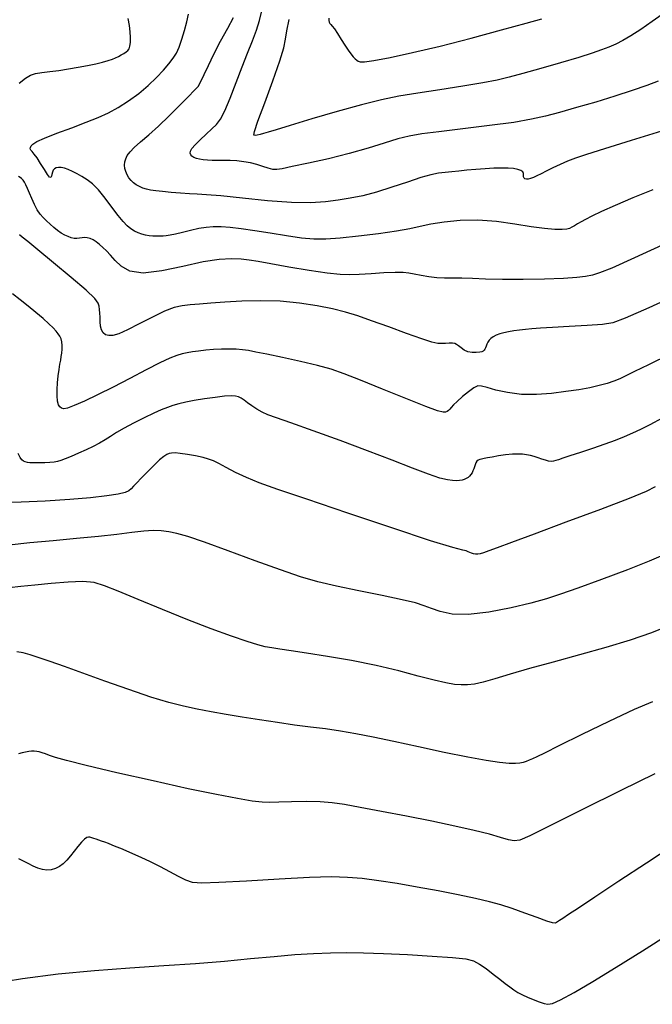
# Model space of a CAD drawing. Extents: x 349575 to 352775, y 1035233 to 1038233.
# Drawn here: x 351346 to 351428, y 1035594 to 1035722 of the extents above; entities that cross this region are included whole.
import ezdxf

# ---------------------------------------------------------------- set-up
doc = ezdxf.new("R2010")
doc.units = 0
doc.header["$MEASUREMENT"] = 0
doc.layers.add('INDEX', color=1, linetype='CONTINUOUS')
doc.layers.add('INTER', color=33, linetype='CONTINUOUS')

msp = doc.modelspace()

# ---------------------------------------------------------------- linework, layer by layer
at = {"layer": 'INDEX', "color": 1, "linetype": 'CONTINUOUS'}
for points, elevation in [([(351428.619, 1035714.25), (351427.157, 1035713.689), (351425.253, 1035713.022), (351422.997, 1035712.291), (351422.997, 1035712.291), (351420.507, 1035711.541), (351418.021, 1035710.827), (351415.802, 1035710.204), (351415.802, 1035710.204), (351413.986, 1035709.709), (351412.178, 1035709.296), (351409.856, 1035708.9), (351409.856, 1035708.9), (351406.701, 1035708.476), (351403.217, 1035708.054), (351400.11, 1035707.687), (351400.11, 1035707.687), (351397.892, 1035707.401), (351396.28, 1035707.121), (351394.794, 1035706.747), (351394.794, 1035706.747), (351393.033, 1035706.209), (351390.928, 1035705.553), (351388.486, 1035704.855), (351388.486, 1035704.855), (351385.787, 1035704.185), (351383.179, 1035703.599), (351381.082, 1035703.147), (351381.082, 1035703.147), (351379.785, 1035702.87), (351379.059, 1035702.759), (351378.548, 1035702.793), (351378.548, 1035702.793), (351377.959, 1035702.946), (351377.258, 1035703.171), (351376.474, 1035703.413), (351376.474, 1035703.413), (351375.636, 1035703.628), (351374.766, 1035703.794), (351373.883, 1035703.9), (351373.883, 1035703.9), (351373.008, 1035703.939), (351372.167, 1035703.938), (351371.387, 1035703.93), (351371.387, 1035703.93), (351370.688, 1035703.941), (351370.068, 1035703.976), (351369.518, 1035704.033), (351369.518, 1035704.033), (351369.034, 1035704.112), (351368.621, 1035704.215), (351368.288, 1035704.344), (351368.288, 1035704.344), (351368.042, 1035704.5), (351367.885, 1035704.685), (351367.816, 1035704.897), (351367.816, 1035704.897), (351367.848, 1035705.148), (351368.035, 1035705.485), (351368.444, 1035705.968), (351368.444, 1035705.968), (351369.103, 1035706.626), (351369.889, 1035707.361), (351370.642, 1035708.048), (351370.642, 1035708.048), (351371.245, 1035708.627), (351371.769, 1035709.315), (351372.33, 1035710.399), (351372.33, 1035710.399), (351373.011, 1035712.061), (351373.775, 1035714.075), (351374.551, 1035716.113), (351374.551, 1035716.113), (351375.277, 1035717.912), (351375.917, 1035719.472), (351376.444, 1035720.86), (351376.444, 1035720.86), (351376.839, 1035722.141), (351377.122, 1035723.391)], 2540), ([(351430.081, 1035678.747), (351427.339, 1035677.421), (351427.339, 1035677.421), (351425.527, 1035676.525), (351424.411, 1035675.969), (351423.624, 1035675.596), (351423.624, 1035675.596), (351422.851, 1035675.275), (351421.983, 1035674.978), (351420.963, 1035674.697), (351420.963, 1035674.697), (351419.742, 1035674.429), (351418.304, 1035674.171), (351416.64, 1035673.922), (351416.64, 1035673.922), (351414.767, 1035673.692), (351412.792, 1035673.546), (351410.848, 1035673.563), (351410.848, 1035673.563), (351409.063, 1035673.787), (351407.545, 1035674.125), (351406.399, 1035674.45), (351406.399, 1035674.45), (351405.672, 1035674.646), (351405.175, 1035674.651), (351404.663, 1035674.409), (351404.663, 1035674.409), (351403.961, 1035673.906), (351403.176, 1035673.266), (351402.484, 1035672.649), (351402.021, 1035672.183), (351401.741, 1035671.857), (351401.554, 1035671.628), (351401.554, 1035671.628), (351401.384, 1035671.456), (351401.204, 1035671.332), (351401, 1035671.252), (351401, 1035671.252), (351400.697, 1035671.238), (351399.966, 1035671.43), (351398.418, 1035671.992), (351398.418, 1035671.992), (351395.848, 1035673.01), (351392.782, 1035674.254), (351389.935, 1035675.41), (351389.935, 1035675.41), (351387.816, 1035676.245), (351386.122, 1035676.834), (351384.35, 1035677.329), (351384.35, 1035677.329), (351382.152, 1035677.845), (351379.813, 1035678.348), (351377.774, 1035678.772), (351377.774, 1035678.772), (351376.356, 1035679.063), (351375.401, 1035679.243), (351374.626, 1035679.35), (351374.626, 1035679.35), (351373.801, 1035679.417), (351372.889, 1035679.445), (351371.902, 1035679.433), (351371.902, 1035679.433), (351370.865, 1035679.379), (351369.843, 1035679.295), (351368.911, 1035679.196), (351368.911, 1035679.196), (351368.123, 1035679.091), (351367.435, 1035678.97), (351366.781, 1035678.818), (351366.781, 1035678.818), (351366.077, 1035678.605), (351365.164, 1035678.246), (351363.866, 1035677.642), (351363.866, 1035677.642), (351362.079, 1035676.735), (351359.978, 1035675.642), (351357.808, 1035674.52), (351357.808, 1035674.52), (351355.795, 1035673.51), (351354.071, 1035672.685), (351352.748, 1035672.101), (351352.748, 1035672.101), (351351.893, 1035671.791), (351351.395, 1035671.704), (351351.101, 1035671.768), (351351.101, 1035671.768), (351350.881, 1035671.929), (351350.71, 1035672.219), (351350.591, 1035672.686), (351350.591, 1035672.686), (351350.524, 1035673.36), (351350.513, 1035674.182), (351350.557, 1035675.072), (351350.557, 1035675.072), (351350.653, 1035675.955), (351350.778, 1035676.773), (351350.901, 1035677.474), (351350.901, 1035677.474), (351351, 1035678.027), (351351.075, 1035678.489), (351351.132, 1035678.934), (351351.132, 1035678.934), (351351.173, 1035679.42), (351351.185, 1035679.918), (351351.15, 1035680.381), (351351.15, 1035680.381), (351351.053, 1035680.774), (351350.895, 1035681.117), (351350.68, 1035681.445), (351350.68, 1035681.445), (351350.401, 1035681.794), (351350.012, 1035682.209), (351349.456, 1035682.736), (351349.456, 1035682.736), (351348.698, 1035683.405), (351347.781, 1035684.182), (351346.77, 1035685.015), (351346.77, 1035685.015), (351345.73, 1035685.848), (351344.734, 1035686.614)], 2550), ([(351427.867, 1035633.622), (351425.48, 1035632.603), (351425.48, 1035632.603), (351422.228, 1035631.084), (351418.716, 1035629.379), (351415.725, 1035627.904), (351415.725, 1035627.904), (351413.837, 1035626.971), (351412.834, 1035626.48), (351412.297, 1035626.224), (351412.297, 1035626.224), (351411.875, 1035626.032), (351411.478, 1035625.871), (351411.085, 1035625.739), (351411.085, 1035625.739), (351410.657, 1035625.641), (351410.085, 1035625.593), (351409.243, 1035625.616), (351409.243, 1035625.616), (351408.008, 1035625.735), (351406.258, 1035625.989), (351403.872, 1035626.422), (351403.872, 1035626.422), (351400.826, 1035627.048), (351397.479, 1035627.771), (351394.286, 1035628.467), (351394.286, 1035628.467), (351391.596, 1035629.035), (351389.336, 1035629.477), (351387.325, 1035629.82), (351387.325, 1035629.82), (351385.399, 1035630.093), (351383.451, 1035630.34), (351381.386, 1035630.606), (351381.386, 1035630.606), (351379.151, 1035630.925), (351376.839, 1035631.28), (351374.584, 1035631.642), (351372.49, 1035631.988), (351370.549, 1035632.325), (351368.728, 1035632.666), (351368.728, 1035632.666), (351366.955, 1035633.038), (351365.024, 1035633.528), (351362.692, 1035634.232), (351362.692, 1035634.232), (351359.827, 1035635.204), (351356.739, 1035636.305), (351353.847, 1035637.353), (351353.847, 1035637.353), (351351.484, 1035638.2), (351349.632, 1035638.85), (351348.186, 1035639.345), (351348.186, 1035639.345), (351347.044, 1035639.719), (351346.114, 1035639.972), (351345.31, 1035640.097)], 2560)]:
    msp.add_lwpolyline(points, dxfattribs=dict(at, elevation=elevation))
at = {"layer": 'INTER', "linetype": 'CONTINUOUS'}
for points, elevation in [([(351345.616, 1035713.984), (351346.429, 1035714.658), (351347.051, 1035715.046), (351347.698, 1035715.261), (351347.698, 1035715.261), (351348.54, 1035715.4), (351349.573, 1035715.516), (351350.746, 1035715.651), (351350.746, 1035715.651), (351352.004, 1035715.835), (351353.273, 1035716.057), (351354.473, 1035716.292), (351354.473, 1035716.292), (351355.538, 1035716.523), (351356.44, 1035716.74), (351357.165, 1035716.938), (351357.711, 1035717.114), (351358.133, 1035717.282), (351358.501, 1035717.458), (351358.501, 1035717.458), (351358.866, 1035717.653), (351359.212, 1035717.856), (351359.506, 1035718.051), (351359.506, 1035718.051), (351359.723, 1035718.234), (351359.874, 1035718.459), (351359.979, 1035718.796), (351359.979, 1035718.796), (351360.05, 1035719.293), (351360.076, 1035719.932), (351360.038, 1035720.675), (351360.038, 1035720.675), (351359.927, 1035721.492), (351359.777, 1035722.391)], 2546), ([(351427.923, 1035700.13), (351425.328, 1035699.089), (351423.049, 1035698.119), (351421.237, 1035697.306), (351421.237, 1035697.306), (351419.986, 1035696.711), (351419.168, 1035696.29), (351418.602, 1035695.974), (351418.602, 1035695.974), (351418.134, 1035695.704), (351417.734, 1035695.473), (351417.4, 1035695.281), (351417.4, 1035695.281), (351417.107, 1035695.133), (351416.735, 1035695.034), (351416.139, 1035694.987), (351416.139, 1035694.987), (351415.195, 1035695.002), (351413.862, 1035695.104), (351412.121, 1035695.323), (351412.121, 1035695.323), (351409.985, 1035695.66), (351407.608, 1035696.002), (351405.18, 1035696.205), (351405.18, 1035696.205), (351402.875, 1035696.167), (351400.806, 1035695.95), (351399.072, 1035695.655), (351397.689, 1035695.365), (351396.34, 1035695.077), (351394.627, 1035694.77), (351394.627, 1035694.77), (351392.299, 1035694.434), (351389.691, 1035694.112), (351387.286, 1035693.86), (351387.286, 1035693.86), (351385.426, 1035693.726), (351383.879, 1035693.725), (351382.271, 1035693.867), (351382.271, 1035693.867), (351380.334, 1035694.145), (351378.222, 1035694.49), (351376.194, 1035694.821), (351376.194, 1035694.821), (351374.459, 1035695.07), (351373.019, 1035695.23), (351371.824, 1035695.312), (351371.824, 1035695.312), (351370.817, 1035695.32), (351369.892, 1035695.252), (351368.936, 1035695.1), (351368.936, 1035695.1), (351367.877, 1035694.867), (351366.814, 1035694.606), (351365.89, 1035694.377), (351365.89, 1035694.377), (351365.207, 1035694.228), (351364.705, 1035694.148), (351364.286, 1035694.111), (351364.286, 1035694.111), (351363.865, 1035694.096), (351363.426, 1035694.099), (351362.97, 1035694.12), (351362.97, 1035694.12), (351362.497, 1035694.161), (351362.015, 1035694.235), (351361.53, 1035694.357), (351361.53, 1035694.357), (351361.049, 1035694.538), (351360.574, 1035694.782), (351360.104, 1035695.089), (351360.104, 1035695.089), (351359.629, 1035695.473), (351359.099, 1035696.012), (351358.452, 1035696.798), (351358.452, 1035696.798), (351357.653, 1035697.869), (351356.772, 1035699.054), (351355.903, 1035700.124), (351355.903, 1035700.124), (351355.121, 1035700.908), (351354.417, 1035701.452), (351353.76, 1035701.86), (351353.76, 1035701.86), (351353.128, 1035702.214), (351352.53, 1035702.519), (351351.981, 1035702.763), (351351.981, 1035702.763), (351351.494, 1035702.935), (351351.071, 1035703.033), (351350.713, 1035703.057), (351350.713, 1035703.057), (351350.42, 1035703.007), (351350.191, 1035702.882), (351350.027, 1035702.684), (351350.027, 1035702.684), (351349.922, 1035702.421), (351349.853, 1035702.139), (351349.792, 1035701.896), (351349.792, 1035701.896), (351349.705, 1035701.752), (351349.55, 1035701.794), (351349.279, 1035702.116), (351349.279, 1035702.116), (351348.868, 1035702.758), (351348.385, 1035703.554), (351347.92, 1035704.288), (351347.92, 1035704.288), (351347.549, 1035704.79), (351347.281, 1035705.1), (351347.112, 1035705.305), (351347.112, 1035705.305), (351347.035, 1035705.48), (351347.05, 1035705.655), (351347.156, 1035705.846), (351347.156, 1035705.846), (351347.384, 1035706.076), (351347.9, 1035706.395), (351348.904, 1035706.856), (351348.904, 1035706.856), (351350.5, 1035707.488), (351352.42, 1035708.21), (351354.302, 1035708.914), (351354.302, 1035708.914), (351355.869, 1035709.53), (351357.204, 1035710.128), (351358.472, 1035710.818), (351359.799, 1035711.678), (351361.132, 1035712.665), (351362.374, 1035713.706), (351362.374, 1035713.706), (351363.446, 1035714.733), (351364.335, 1035715.69), (351365.046, 1035716.526), (351365.046, 1035716.526), (351365.593, 1035717.223), (351366.022, 1035717.896), (351366.391, 1035718.692), (351366.391, 1035718.692), (351366.744, 1035719.711), (351367.075, 1035720.854), (351367.365, 1035721.976), (351367.365, 1035721.976), (351367.598, 1035722.957)], 2544), ([(351429.041, 1035707.775), (351425.13, 1035706.535), (351421.66, 1035705.466), (351421.66, 1035705.466), (351419.319, 1035704.742), (351417.872, 1035704.268), (351416.848, 1035703.879), (351416.848, 1035703.879), (351415.87, 1035703.446), (351414.922, 1035702.989), (351414.078, 1035702.565), (351414.078, 1035702.565), (351413.396, 1035702.219), (351412.855, 1035701.951), (351412.416, 1035701.753), (351412.416, 1035701.753), (351412.046, 1035701.615), (351411.739, 1035701.536), (351411.494, 1035701.515), (351411.494, 1035701.515), (351411.312, 1035701.553), (351411.193, 1035701.649), (351411.136, 1035701.804), (351411.136, 1035701.804), (351411.129, 1035702.012), (351411.113, 1035702.245), (351411.016, 1035702.468), (351411.016, 1035702.468), (351410.777, 1035702.654), (351410.385, 1035702.798), (351409.839, 1035702.898), (351409.839, 1035702.898), (351409.14, 1035702.955), (351408.288, 1035702.969), (351407.282, 1035702.94), (351407.282, 1035702.94), (351406.138, 1035702.872), (351404.938, 1035702.777), (351403.778, 1035702.674), (351402.732, 1035702.577), (351401.792, 1035702.484), (351400.927, 1035702.391), (351400.927, 1035702.391), (351400.08, 1035702.281), (351399.093, 1035702.085), (351397.78, 1035701.721), (351397.78, 1035701.721), (351396.031, 1035701.146), (351394.031, 1035700.47), (351392.036, 1035699.84), (351392.036, 1035699.84), (351390.246, 1035699.372), (351388.615, 1035699.041), (351387.041, 1035698.788), (351387.041, 1035698.788), (351385.394, 1035698.574), (351383.455, 1035698.45), (351380.977, 1035698.485), (351380.977, 1035698.485), (351377.861, 1035698.715), (351374.592, 1035699.042), (351371.799, 1035699.336), (351371.799, 1035699.336), (351369.933, 1035699.498), (351368.721, 1035699.568), (351367.711, 1035699.614), (351367.711, 1035699.614), (351366.555, 1035699.694), (351365.329, 1035699.8), (351364.212, 1035699.909), (351364.212, 1035699.909), (351363.342, 1035700.004), (351362.678, 1035700.099), (351362.138, 1035700.214), (351362.138, 1035700.214), (351361.654, 1035700.365), (351361.212, 1035700.555), (351360.812, 1035700.784), (351360.812, 1035700.784), (351360.452, 1035701.052), (351360.135, 1035701.36), (351359.86, 1035701.707), (351359.86, 1035701.707), (351359.627, 1035702.091), (351359.449, 1035702.5), (351359.335, 1035702.92), (351359.335, 1035702.92), (351359.296, 1035703.341), (351359.333, 1035703.759), (351359.447, 1035704.174), (351359.447, 1035704.174), (351359.649, 1035704.596), (351359.997, 1035705.068), (351360.557, 1035705.643), (351360.557, 1035705.643), (351361.381, 1035706.371), (351362.445, 1035707.287), (351363.709, 1035708.424), (351363.709, 1035708.424), (351365.106, 1035709.769), (351366.466, 1035711.128), (351367.59, 1035712.264), (351367.59, 1035712.264), (351368.344, 1035713.023), (351368.831, 1035713.581), (351369.216, 1035714.202), (351369.216, 1035714.202), (351369.644, 1035715.1), (351370.186, 1035716.299), (351370.892, 1035717.776), (351370.892, 1035717.776), (351371.775, 1035719.466), (351372.691, 1035721.139), (351373.457, 1035722.522)], 2542), ([(351429.556, 1035723.208), (351427.841, 1035721.99), (351426.349, 1035720.973), (351425.082, 1035720.161), (351425.082, 1035720.161), (351424.026, 1035719.546), (351423.103, 1035719.075), (351422.221, 1035718.683), (351422.221, 1035718.683), (351421.265, 1035718.305), (351420.032, 1035717.877), (351418.295, 1035717.335), (351418.295, 1035717.335), (351415.946, 1035716.648), (351413.358, 1035715.912), (351411.025, 1035715.256), (351411.025, 1035715.256), (351409.266, 1035714.77), (351407.713, 1035714.394), (351405.824, 1035714.029), (351405.824, 1035714.029), (351403.23, 1035713.601), (351400.25, 1035713.139), (351397.375, 1035712.695), (351397.375, 1035712.695), (351394.94, 1035712.291), (351392.652, 1035711.833), (351390.062, 1035711.197), (351390.062, 1035711.197), (351386.9, 1035710.314), (351383.612, 1035709.341), (351380.825, 1035708.494), (351380.825, 1035708.494), (351379.002, 1035707.933), (351377.96, 1035707.615), (351377.353, 1035707.442), (351377.353, 1035707.442), (351376.892, 1035707.33), (351376.523, 1035707.256), (351376.249, 1035707.21), (351376.249, 1035707.21), (351376.095, 1035707.251), (351376.175, 1035707.727), (351376.624, 1035709.052), (351376.624, 1035709.052), (351377.5, 1035711.444), (351378.552, 1035714.316), (351379.454, 1035716.88), (351379.454, 1035716.88), (351379.966, 1035718.572), (351380.208, 1035719.703), (351380.386, 1035720.807), (351380.386, 1035720.807), (351380.66, 1035722.276)], 2538), ([(351385.817, 1035722.432), (351385.84, 1035722.137), (351385.893, 1035721.904), (351385.977, 1035721.732), (351385.977, 1035721.732), (351386.097, 1035721.603), (351386.283, 1035721.417), (351386.568, 1035721.055), (351386.568, 1035721.055), (351386.97, 1035720.444), (351387.44, 1035719.687), (351387.913, 1035718.932), (351387.913, 1035718.932), (351388.333, 1035718.298), (351388.692, 1035717.8), (351388.994, 1035717.426), (351388.994, 1035717.426), (351389.242, 1035717.159), (351389.454, 1035716.974), (351389.648, 1035716.842), (351389.648, 1035716.842), (351389.893, 1035716.752), (351390.461, 1035716.758), (351391.676, 1035716.932), (351391.676, 1035716.932), (351393.779, 1035717.33), (351396.701, 1035717.959), (351400.29, 1035718.81), (351400.29, 1035718.81), (351404.32, 1035719.847), (351408.249, 1035720.904), (351411.461, 1035721.788), (351411.461, 1035721.788), (351413.516, 1035722.358)], 2536), ([(351430.187, 1035693.415), (351425.556, 1035691.283), (351425.556, 1035691.283), (351422.608, 1035689.975), (351421.003, 1035689.337), (351420.068, 1035689.057), (351420.068, 1035689.057), (351419.193, 1035688.873), (351418.032, 1035688.728), (351416.308, 1035688.615), (351416.308, 1035688.615), (351413.868, 1035688.529), (351411.066, 1035688.482), (351408.385, 1035688.485), (351408.385, 1035688.485), (351406.202, 1035688.542), (351404.487, 1035688.619), (351403.105, 1035688.67), (351403.105, 1035688.67), (351401.93, 1035688.67), (351400.871, 1035688.658), (351399.849, 1035688.695), (351399.849, 1035688.695), (351398.809, 1035688.821), (351397.81, 1035689.002), (351396.936, 1035689.184), (351396.936, 1035689.184), (351396.218, 1035689.321), (351395.467, 1035689.398), (351394.44, 1035689.406), (351394.44, 1035689.406), (351392.986, 1035689.344), (351391.328, 1035689.244), (351389.78, 1035689.145), (351389.78, 1035689.145), (351388.534, 1035689.09), (351387.289, 1035689.128), (351385.622, 1035689.31), (351385.622, 1035689.31), (351383.275, 1035689.662), (351380.645, 1035690.099), (351378.297, 1035690.511), (351378.297, 1035690.511), (351376.639, 1035690.812), (351375.466, 1035691.006), (351374.42, 1035691.123), (351374.42, 1035691.123), (351373.181, 1035691.172), (351371.58, 1035691.082), (351369.486, 1035690.762), (351369.486, 1035690.762), (351366.87, 1035690.186), (351364.111, 1035689.604), (351361.689, 1035689.33), (351361.689, 1035689.33), (351359.967, 1035689.586), (351358.834, 1035690.215), (351358.059, 1035690.967), (351358.059, 1035690.967), (351357.446, 1035691.634), (351356.925, 1035692.192), (351356.46, 1035692.66), (351356.46, 1035692.66), (351356.02, 1035693.052), (351355.598, 1035693.373), (351355.194, 1035693.622), (351355.194, 1035693.622), (351354.81, 1035693.799), (351354.443, 1035693.905), (351354.095, 1035693.94), (351354.095, 1035693.94), (351353.763, 1035693.91), (351353.436, 1035693.853), (351353.1, 1035693.814), (351353.1, 1035693.814), (351352.742, 1035693.831), (351352.36, 1035693.91), (351351.954, 1035694.052), (351351.954, 1035694.052), (351351.526, 1035694.257), (351351.073, 1035694.524), (351350.597, 1035694.854), (351350.101, 1035695.242), (351349.606, 1035695.665), (351349.138, 1035696.096), (351349.138, 1035696.096), (351348.712, 1035696.522), (351348.32, 1035696.988), (351347.946, 1035697.553), (351347.946, 1035697.553), (351347.578, 1035698.25), (351347.231, 1035699.006), (351346.924, 1035699.72), (351346.924, 1035699.72), (351346.672, 1035700.311), (351346.462, 1035700.777), (351346.277, 1035701.132), (351346.277, 1035701.132), (351346.099, 1035701.395), (351345.917, 1035701.591), (351345.722, 1035701.744), (351345.722, 1035701.744), (351345.504, 1035701.878)], 2546), ([(351432.608, 1035687.184), (351427.402, 1035684.822), (351427.402, 1035684.822), (351424.342, 1035683.45), (351422.722, 1035682.86), (351421.368, 1035682.656), (351421.368, 1035682.656), (351419.393, 1035682.511), (351417.051, 1035682.37), (351414.885, 1035682.247), (351414.885, 1035682.247), (351413.31, 1035682.151), (351412.219, 1035682.074), (351411.38, 1035682), (351411.38, 1035682), (351410.602, 1035681.917), (351409.86, 1035681.821), (351409.176, 1035681.707), (351409.176, 1035681.707), (351408.564, 1035681.573), (351408.028, 1035681.418), (351407.568, 1035681.243), (351407.568, 1035681.243), (351407.184, 1035681.046), (351406.877, 1035680.829), (351406.645, 1035680.591), (351406.645, 1035680.591), (351406.485, 1035680.336), (351406.374, 1035680.078), (351406.286, 1035679.835), (351406.286, 1035679.835), (351406.198, 1035679.622), (351406.106, 1035679.442), (351406.01, 1035679.296), (351406.01, 1035679.296), (351405.9, 1035679.182), (351405.728, 1035679.095), (351405.436, 1035679.03), (351405.436, 1035679.03), (351404.99, 1035678.988), (351404.452, 1035679), (351403.906, 1035679.105), (351403.906, 1035679.105), (351403.424, 1035679.322), (351403.02, 1035679.599), (351402.694, 1035679.862), (351402.694, 1035679.862), (351402.436, 1035680.054), (351402.189, 1035680.17), (351401.887, 1035680.219), (351401.887, 1035680.219), (351401.482, 1035680.214), (351401.005, 1035680.183), (351400.505, 1035680.158), (351400.505, 1035680.158), (351399.979, 1035680.184), (351399.205, 1035680.35), (351397.909, 1035680.759), (351397.909, 1035680.759), (351395.935, 1035681.462), (351393.611, 1035682.318), (351391.385, 1035683.135), (351391.385, 1035683.135), (351389.577, 1035683.766), (351387.997, 1035684.248), (351386.325, 1035684.664), (351386.325, 1035684.664), (351384.315, 1035685.071), (351382.01, 1035685.425), (351379.524, 1035685.66), (351379.524, 1035685.66), (351376.98, 1035685.731), (351374.528, 1035685.676), (351372.329, 1035685.558), (351372.329, 1035685.558), (351370.503, 1035685.428), (351369.019, 1035685.302), (351367.809, 1035685.187), (351367.809, 1035685.187), (351366.781, 1035685.067), (351365.747, 1035684.84), (351364.499, 1035684.378), (351364.499, 1035684.378), (351362.91, 1035683.615), (351361.199, 1035682.725), (351359.665, 1035681.941), (351359.665, 1035681.941), (351358.54, 1035681.446), (351357.768, 1035681.219), (351357.227, 1035681.194), (351357.227, 1035681.194), (351356.811, 1035681.31), (351356.5, 1035681.558), (351356.293, 1035681.936), (351356.293, 1035681.936), (351356.184, 1035682.435), (351356.139, 1035683.003), (351356.12, 1035683.578), (351356.094, 1035684.108), (351356.053, 1035684.583), (351355.997, 1035685.003), (351355.997, 1035685.003), (351355.874, 1035685.41), (351355.414, 1035686.02), (351354.297, 1035687.09), (351354.297, 1035687.09), (351352.357, 1035688.756), (351350.057, 1035690.663), (351348.016, 1035692.336), (351348.016, 1035692.336), (351346.706, 1035693.412), (351345.999, 1035693.99), (351345.623, 1035694.281)], 2548), ([(351429.143, 1035670.468), (351427.547, 1035669.617), (351426.318, 1035668.997), (351425.262, 1035668.503), (351425.262, 1035668.503), (351424.202, 1035668.043), (351423.035, 1035667.577), (351421.677, 1035667.077), (351421.677, 1035667.077), (351420.099, 1035666.532), (351418.505, 1035666.001), (351417.154, 1035665.558), (351417.154, 1035665.558), (351416.236, 1035665.259), (351415.668, 1035665.077), (351415.3, 1035664.964), (351415.3, 1035664.964), (351414.998, 1035664.885), (351414.701, 1035664.852), (351414.366, 1035664.886), (351414.366, 1035664.886), (351413.963, 1035665), (351413.504, 1035665.164), (351413.015, 1035665.34), (351413.015, 1035665.34), (351412.516, 1035665.495), (351412.012, 1035665.623), (351411.503, 1035665.722), (351411.503, 1035665.722), (351410.979, 1035665.79), (351410.388, 1035665.816), (351409.67, 1035665.786), (351409.67, 1035665.786), (351408.796, 1035665.692), (351407.876, 1035665.561), (351407.053, 1035665.424), (351407.053, 1035665.424), (351406.435, 1035665.309), (351405.997, 1035665.218), (351405.679, 1035665.145), (351405.679, 1035665.145), (351405.43, 1035665.081), (351405.231, 1035665.001), (351405.073, 1035664.873), (351405.073, 1035664.873), (351404.944, 1035664.675), (351404.837, 1035664.425), (351404.742, 1035664.151), (351404.742, 1035664.151), (351404.649, 1035663.875), (351404.549, 1035663.609), (351404.431, 1035663.361), (351404.431, 1035663.361), (351404.286, 1035663.138), (351404.112, 1035662.942), (351403.91, 1035662.772), (351403.91, 1035662.772), (351403.679, 1035662.628), (351403.419, 1035662.51), (351403.131, 1035662.419), (351403.131, 1035662.419), (351402.807, 1035662.356), (351402.413, 1035662.331), (351401.906, 1035662.354), (351401.906, 1035662.354), (351401.226, 1035662.45), (351400.231, 1035662.694), (351398.763, 1035663.176), (351398.763, 1035663.176), (351396.696, 1035663.957), (351394.048, 1035664.996), (351390.869, 1035666.223), (351390.869, 1035666.223), (351387.295, 1035667.552), (351383.789, 1035668.82), (351380.898, 1035669.847), (351380.898, 1035669.847), (351379.012, 1035670.509), (351377.896, 1035670.919), (351377.159, 1035671.25), (351377.159, 1035671.25), (351376.482, 1035671.633), (351375.84, 1035672.054), (351375.28, 1035672.456), (351375.28, 1035672.456), (351374.831, 1035672.793), (351374.456, 1035673.056), (351374.101, 1035673.241), (351373.697, 1035673.347), (351373.132, 1035673.372), (351372.278, 1035673.312), (351372.278, 1035673.312), (351371.069, 1035673.17), (351369.677, 1035672.974), (351368.338, 1035672.757), (351368.338, 1035672.757), (351367.233, 1035672.543), (351366.335, 1035672.331), (351365.569, 1035672.115), (351365.569, 1035672.115), (351364.85, 1035671.878), (351364.059, 1035671.57), (351363.073, 1035671.131), (351363.073, 1035671.131), (351361.823, 1035670.53), (351360.469, 1035669.843), (351359.227, 1035669.173), (351359.227, 1035669.173), (351358.255, 1035668.6), (351357.481, 1035668.108), (351356.776, 1035667.66), (351356.776, 1035667.66), (351356.031, 1035667.222), (351355.211, 1035666.786), (351354.304, 1035666.346), (351354.304, 1035666.346), (351353.319, 1035665.906), (351352.361, 1035665.502), (351351.558, 1035665.175), (351351.558, 1035665.175), (351350.993, 1035664.955), (351350.564, 1035664.824), (351350.127, 1035664.749), (351350.127, 1035664.749), (351349.574, 1035664.705), (351348.951, 1035664.678), (351348.344, 1035664.662), (351348.344, 1035664.662), (351347.821, 1035664.653), (351347.381, 1035664.655), (351347.004, 1035664.677), (351347.004, 1035664.677), (351346.673, 1035664.725), (351346.386, 1035664.801), (351346.142, 1035664.905), (351346.142, 1035664.905), (351345.934, 1035665.055), (351345.729, 1035665.343), (351345.486, 1035665.882)], 2552), ([(351428.24, 1035661.558), (351427.062, 1035660.958), (351424.844, 1035660.046), (351424.844, 1035660.046), (351421.109, 1035658.617), (351416.632, 1035656.941), (351412.5, 1035655.405), (351412.5, 1035655.405), (351409.563, 1035654.313), (351407.712, 1035653.626), (351406.602, 1035653.221), (351406.602, 1035653.221), (351405.921, 1035652.986), (351405.497, 1035652.867), (351405.192, 1035652.822), (351405.192, 1035652.822), (351404.898, 1035652.815), (351404.609, 1035652.844), (351404.35, 1035652.912), (351404.35, 1035652.912), (351404.131, 1035653.015), (351403.92, 1035653.128), (351403.675, 1035653.219), (351403.675, 1035653.219), (351403.231, 1035653.312), (351401.943, 1035653.655), (351399.047, 1035654.55), (351399.047, 1035654.55), (351394.143, 1035656.165), (351388.301, 1035658.132), (351382.954, 1035659.945), (351382.954, 1035659.945), (351379.199, 1035661.225), (351376.784, 1035662.082), (351375.115, 1035662.75), (351375.115, 1035662.75), (351373.708, 1035663.413), (351372.502, 1035664.044), (351371.54, 1035664.564), (351371.54, 1035664.564), (351370.829, 1035664.92), (351370.209, 1035665.16), (351369.483, 1035665.357), (351369.483, 1035665.357), (351368.519, 1035665.565), (351367.46, 1035665.76), (351366.518, 1035665.9), (351366.518, 1035665.9), (351365.852, 1035665.953), (351365.407, 1035665.933), (351365.08, 1035665.861), (351365.08, 1035665.861), (351364.769, 1035665.741), (351364.382, 1035665.498), (351363.835, 1035665.038), (351363.835, 1035665.038), (351363.08, 1035664.313), (351362.236, 1035663.458), (351361.459, 1035662.657), (351361.459, 1035662.657), (351360.872, 1035662.051), (351360.451, 1035661.621), (351360.137, 1035661.307), (351360.137, 1035661.307), (351359.842, 1035661.053), (351359.364, 1035660.828), (351358.473, 1035660.604), (351358.473, 1035660.604), (351356.98, 1035660.361), (351354.868, 1035660.116), (351352.164, 1035659.89), (351352.164, 1035659.89), (351348.989, 1035659.706), (351345.851, 1035659.577), (351343.355, 1035659.517)], 2554), ([(351429.25, 1035652.661), (351427.462, 1035651.884), (351427.462, 1035651.884), (351424.612, 1035650.77), (351421.268, 1035649.516), (351418.194, 1035648.391), (351418.194, 1035648.391), (351415.928, 1035647.588), (351414.095, 1035647.003), (351412.092, 1035646.458), (351412.092, 1035646.458), (351409.499, 1035645.836), (351406.622, 1035645.27), (351403.948, 1035644.951), (351403.948, 1035644.951), (351401.857, 1035645.012), (351400.31, 1035645.336), (351399.158, 1035645.746), (351399.158, 1035645.746), (351398.207, 1035646.109), (351397.081, 1035646.461), (351395.354, 1035646.882), (351395.354, 1035646.882), (351392.769, 1035647.427), (351389.729, 1035648.044), (351386.805, 1035648.656), (351386.805, 1035648.656), (351384.388, 1035649.228), (351382.138, 1035649.874), (351379.539, 1035650.75), (351379.539, 1035650.75), (351376.264, 1035651.939), (351372.766, 1035653.232), (351369.693, 1035654.351), (351369.693, 1035654.351), (351367.525, 1035655.083), (351366.087, 1035655.491), (351365.035, 1035655.703), (351365.035, 1035655.703), (351364.064, 1035655.825), (351363.016, 1035655.864), (351361.773, 1035655.801), (351361.773, 1035655.801), (351360.222, 1035655.627), (351358.288, 1035655.377), (351355.905, 1035655.097), (351355.905, 1035655.097), (351353.064, 1035654.823), (351349.997, 1035654.553), (351346.991, 1035654.273), (351346.991, 1035654.273), (351344.3, 1035653.979)], 2556), ([(351429.988, 1035643.479), (351427.75, 1035642.566), (351424.987, 1035641.626), (351421.819, 1035640.67), (351421.819, 1035640.67), (351418.396, 1035639.713), (351414.99, 1035638.79), (351411.905, 1035637.941), (351411.905, 1035637.941), (351409.379, 1035637.203), (351407.398, 1035636.606), (351405.885, 1035636.175), (351405.885, 1035636.175), (351404.75, 1035635.923), (351403.852, 1035635.818), (351403.038, 1035635.815), (351403.038, 1035635.815), (351402.152, 1035635.886), (351401.03, 1035636.071), (351399.504, 1035636.424), (351399.504, 1035636.424), (351397.451, 1035636.975), (351394.914, 1035637.649), (351391.982, 1035638.347), (351391.982, 1035638.347), (351388.789, 1035638.981), (351385.653, 1035639.522), (351382.939, 1035639.951), (351382.939, 1035639.951), (351380.917, 1035640.261), (351379.483, 1035640.477), (351378.441, 1035640.634), (351378.441, 1035640.634), (351377.577, 1035640.781), (351376.602, 1035641.012), (351375.209, 1035641.438), (351375.209, 1035641.438), (351373.169, 1035642.141), (351370.552, 1035643.103), (351367.507, 1035644.278), (351364.225, 1035645.598), (351361.077, 1035646.896), (351358.476, 1035647.982), (351358.476, 1035647.982), (351356.681, 1035648.708), (351355.322, 1035649.101), (351353.875, 1035649.231), (351353.875, 1035649.231), (351351.959, 1035649.171), (351349.766, 1035648.997), (351347.631, 1035648.788), (351347.631, 1035648.788), (351345.819, 1035648.606), (351344.304, 1035648.45)], 2558), ([(351428.189, 1035624.281), (351423.751, 1035622.113), (351418.788, 1035619.644), (351414.549, 1035617.517), (351414.549, 1035617.517), (351411.96, 1035616.228), (351410.649, 1035615.664), (351409.921, 1035615.562), (351409.921, 1035615.562), (351409.172, 1035615.697), (351408.152, 1035615.993), (351406.703, 1035616.411), (351406.703, 1035616.411), (351404.704, 1035616.915), (351402.186, 1035617.487), (351399.22, 1035618.109), (351399.22, 1035618.109), (351395.933, 1035618.758), (351392.687, 1035619.377), (351389.9, 1035619.9), (351389.9, 1035619.9), (351387.85, 1035620.277), (351386.254, 1035620.515), (351384.691, 1035620.636), (351384.691, 1035620.636), (351382.863, 1035620.663), (351380.97, 1035620.632), (351379.338, 1035620.579), (351379.338, 1035620.579), (351378.168, 1035620.543), (351377.157, 1035620.574), (351375.882, 1035620.724), (351375.882, 1035620.724), (351373.967, 1035621.042), (351371.238, 1035621.567), (351367.569, 1035622.333), (351367.569, 1035622.333), (351363.007, 1035623.335), (351358.286, 1035624.407), (351354.308, 1035625.341), (351354.308, 1035625.341), (351351.743, 1035625.982), (351350.325, 1035626.381), (351349.556, 1035626.639), (351349.556, 1035626.639), (351349.012, 1035626.842), (351348.577, 1035627.003), (351348.21, 1035627.118), (351348.21, 1035627.118), (351347.873, 1035627.185), (351347.543, 1035627.209), (351347.203, 1035627.2), (351347.203, 1035627.2), (351346.835, 1035627.163), (351346.436, 1035627.101), (351346.006, 1035627.012), (351346.006, 1035627.012), (351345.528, 1035626.882)], 2562), ([(351430.542, 1035614.916), (351427.096, 1035612.676), (351423.498, 1035610.304), (351420.39, 1035608.243), (351420.39, 1035608.243), (351418.259, 1035606.828), (351416.971, 1035605.974), (351416.239, 1035605.489), (351416.239, 1035605.489), (351415.808, 1035605.204), (351415.559, 1035605.041), (351415.409, 1035604.944), (351415.409, 1035604.944), (351415.253, 1035604.88), (351414.905, 1035604.913), (351414.158, 1035605.133), (351414.158, 1035605.133), (351412.889, 1035605.59), (351411.298, 1035606.181), (351409.668, 1035606.767), (351409.668, 1035606.767), (351408.188, 1035607.243), (351406.684, 1035607.651), (351404.888, 1035608.066), (351404.888, 1035608.066), (351402.615, 1035608.546), (351400.012, 1035609.06), (351397.308, 1035609.562), (351397.308, 1035609.562), (351394.706, 1035610.005), (351392.304, 1035610.372), (351390.171, 1035610.646), (351390.171, 1035610.646), (351388.275, 1035610.814), (351386.169, 1035610.864), (351383.302, 1035610.786), (351383.302, 1035610.786), (351379.381, 1035610.584), (351375.131, 1035610.335), (351371.536, 1035610.134), (351371.536, 1035610.134), (351369.311, 1035610.061), (351368.097, 1035610.155), (351367.267, 1035610.438), (351367.267, 1035610.438), (351366.311, 1035610.919), (351365.18, 1035611.532), (351363.94, 1035612.194), (351363.94, 1035612.194), (351362.664, 1035612.831), (351361.441, 1035613.405), (351360.363, 1035613.89), (351360.363, 1035613.89), (351359.498, 1035614.265), (351358.805, 1035614.556), (351358.218, 1035614.794), (351358.218, 1035614.794), (351357.682, 1035615.006), (351357.185, 1035615.199), (351356.728, 1035615.372), (351356.728, 1035615.372), (351356.31, 1035615.526), (351355.931, 1035615.661), (351355.59, 1035615.777), (351355.287, 1035615.875), (351355.022, 1035615.954), (351354.795, 1035616.016), (351354.795, 1035616.016), (351354.597, 1035616.048), (351354.382, 1035615.993), (351354.096, 1035615.784), (351354.096, 1035615.784), (351353.704, 1035615.377), (351353.236, 1035614.827), (351352.743, 1035614.215), (351352.743, 1035614.215), (351352.264, 1035613.615), (351351.795, 1035613.064), (351351.319, 1035612.592), (351351.319, 1035612.592), (351350.825, 1035612.222), (351350.308, 1035611.962), (351349.77, 1035611.81), (351349.77, 1035611.81), (351349.21, 1035611.765), (351348.629, 1035611.83), (351348.025, 1035612.002), (351348.025, 1035612.002), (351347.402, 1035612.274), (351346.771, 1035612.599), (351346.147, 1035612.924), (351346.147, 1035612.924), (351345.54, 1035613.202)], 2564), ([(351341.743, 1035596.982), (351346.016, 1035597.696), (351350.648, 1035598.272), (351355.381, 1035598.723), (351355.381, 1035598.723), (351359.992, 1035599.067), (351364.382, 1035599.352), (351368.488, 1035599.63), (351368.488, 1035599.63), (351372.254, 1035599.94), (351375.666, 1035600.259), (351378.72, 1035600.549), (351378.72, 1035600.549), (351381.423, 1035600.777), (351383.837, 1035600.937), (351386.037, 1035601.031), (351386.037, 1035601.031), (351388.13, 1035601.059), (351390.347, 1035601.024), (351392.952, 1035600.928), (351392.952, 1035600.928), (351396.067, 1035600.778), (351399.246, 1035600.595), (351401.902, 1035600.404), (351401.902, 1035600.404), (351403.615, 1035600.211), (351404.645, 1035599.954), (351405.418, 1035599.551), (351405.418, 1035599.551), (351406.272, 1035598.954), (351407.183, 1035598.255), (351408.034, 1035597.578), (351408.034, 1035597.578), (351408.742, 1035597.021), (351409.333, 1035596.574), (351409.868, 1035596.2), (351409.868, 1035596.2), (351410.402, 1035595.865), (351410.977, 1035595.552), (351411.636, 1035595.247), (351412.393, 1035594.944), (351413.155, 1035594.665), (351413.804, 1035594.442), (351413.804, 1035594.442), (351414.296, 1035594.323), (351414.896, 1035594.434), (351415.942, 1035594.915), (351415.942, 1035594.915), (351417.699, 1035595.877), (351420.136, 1035597.299), (351423.145, 1035599.128), (351423.145, 1035599.128), (351426.57, 1035601.273), (351430.062, 1035603.493)], 2566)]:
    msp.add_lwpolyline(points, dxfattribs=dict(at, elevation=elevation))

doc.saveas('drawing.dxf')
